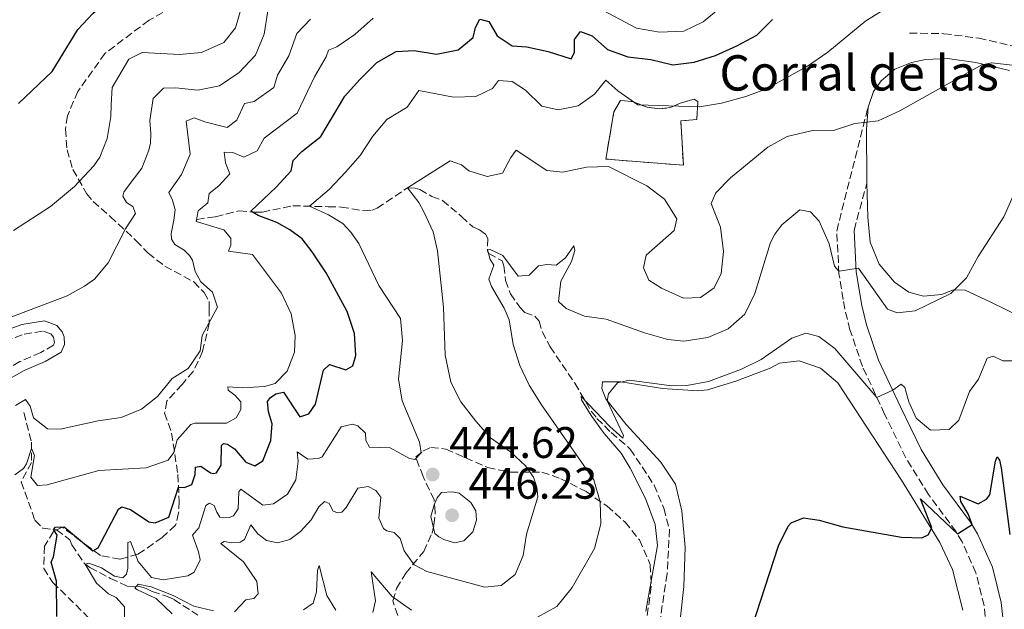
# Model space of a CAD drawing. Units: metres. Extents: x 625788 to 629276, y 4657844 to 4660219.
# Drawn here: x 627124 to 627347, y 4659065 to 4659198 of the extents above; entities that cross this region are included whole.
import ezdxf

# ---------------------------------------------------------------- set-up
doc = ezdxf.new("R2010")
doc.units = ezdxf.units.M
doc.header["$MEASUREMENT"] = 0
doc.linetypes.add('DGN Style 3', pattern=[2.435890702152634, 1.739921930109024, -0.6959687720436097])
for name, color, linetype, lineweight in [('Barranco lineal', 142, 'DGN Style 3', 13), ('Camino', 7, 'DGN Style 3', 0), ('construcción   en ruinas', 1, 'Continuous', 0), ('contrucción  en ruinas', 1, 'DGN Style 3', 13), ('Cota de punto acotado terreno', 7, 'Continuous', 0), ('Curva de nivel directora', 30, 'Continuous', 30), ('Curva de nivel intermedia', 30, 'Continuous', 0), ('Línea de cambio de uso (parcela vista)', 92, 'Continuous', 0), ('Margen derecho', 7, 'Continuous', 0), ('Punto acotado terreno (símbolo)', 7, 'Continuous', 0), ('Texto de Borda', 7, 'Continuous', 0), ('Zona arbolada', 92, 'DGN Style 3', 0)]:
    doc.layers.add(name, color=color, linetype=linetype, lineweight=lineweight)
doc.styles.add('Style-Arial', font='arial.ttf')

# ---------------------------------------------------------------- blocks, each defined once
blk = doc.blocks.new('5PATER')
at = {"layer": 'Punto acotado terreno (símbolo)', "linetype": 'Continuous', "lineweight": 0}
h = blk.add_hatch(color=51, dxfattribs=at)
edge = h.paths.add_edge_path()
edge.add_ellipse((0, 0), major_axis=(-0.1095731443231308, -0.1110710700762829), ratio=0.9994222409660317, start_angle=0, end_angle=360)

msp = doc.modelspace()

# ---------------------------------------------------------------- linework, layer by layer
at = {"layer": 'Barranco lineal', "color": 142, "linetype": 'DGN Style 3', "lineweight": 13}
for points in [[(627325.4100000003, 4659195.25, 442.070000000007), (627333.1799999997, 4659195.109999999, 442.070000000007), (627341.1100000005, 4659194.100000001, 441.2299999999959), (627349.6100000005, 4659192.140000001, 440.3899999999995)], [(627163.8799999999, 4659153.039999999, 454.4600000000065), (627168.0999999996, 4659153.619999999, 453.6600000000035), (627173.4199999999, 4659154.960000001, 451.3500000000058), (627177.0999999996, 4659154.680000001, 449.4199999999983), (627178.6799999997, 4659154.67, 448.9600000000065), (627185.6200000001, 4659156.109999999, 446.3099999999977), (627193.5999999996, 4659155.91, 443.4100000000035), (627196.5899999999, 4659155.83, 442.6100000000006), (627201.6699999999, 4659155, 442.3999999999942), (627203.5899999999, 4659155.15, 441.8999999999942), (627204.7100000001, 4659155.600000001, 441.6499999999942), (627211.6200000001, 4659160.16, 439.929999999993), (627213.3300000001, 4659160.140000001, 439.5899999999965), (627214.4199999999, 4659159.779999999, 439.25), (627217.1500000004, 4659158.210000001, 438.9600000000065), (627219.5700000003, 4659157.34, 438.6600000000035), (627223.8600000005, 4659153.680000001, 437.4499999999971), (627226.4500000002, 4659151.34, 436.1399999999995), (627227.9299999997, 4659150.66, 435.929999999993), (627229.3099999997, 4659149.67, 435.5099999999948), (627229.79, 4659148.689999999, 435.3000000000029), (627229.7400000002, 4659145.859999999, 434.9700000000012), (627230.0700000003, 4659145.33, 434.8800000000047), (627233.0300000003, 4659143.609999999, 434.7200000000012), (627233.4500000002, 4659142.480000001, 434.3000000000029), (627233.8200000003, 4659139.199999999, 433.4600000000065), (627234.9600000001, 4659136.189999999, 433.1199999999953), (627237.0700000003, 4659133.109999999, 432.7400000000052), (627238.2300000006, 4659131.949999999, 432.570000000007), (627240.4900000002, 4659131.140000001, 432.1999999999971), (627241.4400000004, 4659130, 431.9900000000052), (627242.1500000004, 4659127.609999999, 431.6900000000023), (627243.9400000004, 4659124.15, 431.2700000000041), (627249.54, 4659115.91, 430.429999999993), (627253.2699999996, 4659109.550000001, 429.5899999999965), (627254.5499999998, 4659107.949999999, 429.2599999999948), (627257.75, 4659104.720000001, 428.7100000000065), (627262.1100000005, 4659101, 428.5399999999936), (627267.5, 4659092.82, 428.6199999999953), (627269.7000000002, 4659087.57, 428.3699999999953), (627271.0099999999, 4659082.779999999, 427.7400000000052), (627270.4600000001, 4659072.699999999, 426.6100000000006), (627269.3499999996, 4659065.52, 425.3500000000058), (627268.8200000003, 4659061.289999999, 424.929999999993)], [(627124.6200000001, 4659109.24, 458.8899999999995), (627126.4100000003, 4659102.550000001, 455.6499999999942), (627126.4000000004, 4659097.980000001, 453.5899999999965), (627124.0300000003, 4659093.57, 452.75), (627127.1600000003, 4659084.859999999, 451.4100000000035), (627128.9800000006, 4659083.050000001, 450.820000000007), (627132.0599999997, 4659082.680000001, 449.7700000000041), (627135.0499999998, 4659080.449999999, 448.179999999993), (627135.5300000003, 4659079.289999999, 447.7100000000065), (627138.3700000001, 4659075.039999999, 445.1100000000006), (627139.6200000001, 4659074.15, 444.179999999993), (627144.2999999998, 4659071.689999999, 441.3300000000018), (627148.0700000003, 4659069.930000001, 440.8699999999953), (627149.4600000001, 4659069.789999999, 440.2799999999989), (627150.7000000002, 4659069.9, 439.9400000000023), (627152.3300000001, 4659069.430000001, 439.7700000000041), (627153.7400000002, 4659068.689999999, 439.4799999999959), (627156.9800000006, 4659067.680000001, 437.8399999999965), (627158.6600000003, 4659066.91, 437.4199999999983), (627164.0899999999, 4659063.369999999, 436.3300000000018)]]:
    msp.add_polyline3d(points, dxfattribs=at)
at = {"layer": 'Camino', "color": 7, "linetype": 'DGN Style 3', "lineweight": 0, "extrusion": (-0.05113221794789605, -0.1877786627275887, 0.9808795390423675), "elevation": -906536.7943122401, "flags": 128}
msp.add_lwpolyline([(-618843.4135086747, 4571261.299308645), (-618843.4135086748, 4571272.552246041)], dxfattribs=at)
at = {"layer": 'Camino', "color": 7, "linetype": 'DGN Style 3', "lineweight": 0}
for points in [[(627343.5100000014, 4658958.04, 418.1199999999953), (627342.4699999975, 4658962.930000001, 418.3999999999942), (627340.8099999991, 4658974.719999999, 419.1000000000058), (627339.0900000002, 4658992.820000002, 419.6699999999984), (627338.8299999987, 4659005.859999999, 420.1699999999983), (627342.1400000012, 4659044.13, 421.9499999999971), (627342.8599999987, 4659052.500000001, 422.6199999999953), (627342.8200000008, 4659060.61, 422.9499999999971), (627342.3200000002, 4659065.559999999, 423.3899999999995), (627340.4499999991, 4659072.95, 424.0599999999976), (627337.3299999966, 4659079.940000002, 424.779999999999), (627335.9600000009, 4659082.250000001, 425.0599999999978), (627329.7100000014, 4659090.7, 425.9799999999959), (627324.5599999992, 4659098.980000001, 428.1600000000037), (627319.7600000004, 4659108.88, 429.3099999999976), (627314.7399999979, 4659119.699999999, 431.270000000004), (627311.8999999971, 4659127.989999999, 432.4499999999972), (627310.7100000001, 4659132.739999999, 433.4600000000063), (627310.3599999992, 4659134.910000003, 433.850000000006), (627309.4099999992, 4659140.739999999, 434.8999999999943), (627308.8999999973, 4659150.399999999, 436.5200000000041), (627315.9899999974, 4659178.430000001, 440.800000000003)], [(627111.2399999981, 4659122.02, 465.929999999993), (627124.7499999999, 4659127.039999999, 464.8800000000046), (627129.0599999991, 4659127.719999999, 464.3399999999965), (627130.7699999991, 4659127.090000001, 464.1699999999984), (627131.3700000005, 4659126.370000001, 463.7500000000001), (627131.5899999995, 4659125.100000001, 463.4100000000035), (627131.3500000002, 4659124.520000001, 463.4100000000035), (627128.489999997, 4659122.850000003, 463.1199999999955), (627123.6999999993, 4659120.800000001, 462.5700000000069), (627116.9299999988, 4659116.980000001, 462.1100000000006)]]:
    msp.add_polyline3d(points, dxfattribs=at)
at = {"layer": 'construcción   en ruinas', "color": 1, "linetype": 'Continuous', "lineweight": 0}
msp.add_polyline3d([(627277.4299999997, 4659179.76, 445.3999999999942), (627277.1699999999, 4659175.689999999, 444.9799999999959), (627273.54, 4659175.350000001, 444.570000000007), (627274.1399999997, 4659165.300000001, 442.8899999999995), (627256.5499999998, 4659166.689999999, 442.4700000000012), (627258.3899999997, 4659177.380000001, 444.570000000007), (627259.9100000003, 4659180, 445.3999999999942), (627262.54, 4659179.74, 445.3999999999942), (627265.9199999999, 4659178.449999999, 445.3999999999942), (627268.6200000001, 4659178.08, 445.3999999999942), (627271.2400000002, 4659178.359999999, 445.3999999999942), (627273.3799999999, 4659179.34, 445.3999999999942), (627276.5899999999, 4659180.279999999, 445.3999999999942)], close=True, dxfattribs=at)
at = {"layer": 'contrucción  en ruinas', "color": 1, "linetype": 'DGN Style 3', "lineweight": 13}
msp.add_polyline3d([(627274.1399999997, 4659165.300000001, 442.8899999999995), (627256.5499999998, 4659166.689999999, 442.4700000000012), (627258.3899999997, 4659177.380000001, 444.570000000007), (627259.9100000003, 4659180, 445.3999999999942), (627262.54, 4659179.74, 445.3999999999942), (627265.9199999999, 4659178.449999999, 445.3999999999942), (627268.6200000001, 4659178.08, 445.3999999999942), (627271.2400000002, 4659178.359999999, 445.3999999999942), (627273.3799999999, 4659179.34, 445.3999999999942), (627276.5899999999, 4659180.279999999, 445.3999999999942), (627277.4299999997, 4659179.76, 445.3999999999942), (627277.1699999999, 4659175.689999999, 444.9799999999959), (627273.54, 4659175.350000001, 444.570000000007), (627274.1399999997, 4659165.300000001, 442.8899999999995)], dxfattribs=at)
at = {"layer": 'Curva de nivel directora', "color": 30, "linetype": 'Continuous', "lineweight": 30, "flags": 128}
for points, elevation in [([(627123.4199999998, 4659179.289999999), (627131.0599999997, 4659186.550000002), (627136.86, 4659196.070000002), (627140.2799999998, 4659199.710000002), (627144.6999999988, 4659203.690000001), (627148.9099999998, 4659206.529999999), (627153.7099999988, 4659207.950000001), (627159.5000000001, 4659209.07), (627164.139999998, 4659210.930000001), (627169.1299999993, 4659213.440000001), (627178.28, 4659219.830000001), (627192.2999999991, 4659227.820000002), (627196.7599999984, 4659230.730000001), (627201.0299999998, 4659234.100000001), (627210.4499999988, 4659239.25), (627215.3199999993, 4659239.830000001), (627231.4999999999, 4659240.420000001)], 475), ([(627174.980000001, 4659098.010000002), (627177.0300000006, 4659097.230000001), (627178.8300000001, 4659098.34), (627180.6600000006, 4659102.900000002), (627180.8999999998, 4659106.740000002), (627180.1199999996, 4659109.460000002), (627179.8800000005, 4659111.78), (627180.5199999998, 4659112.680000001), (627181.7299999989, 4659113.470000002), (627183.459999999, 4659113.91), (627187.1899999996, 4659108.32), (627189.2500000005, 4659108.939999999), (627190.769999998, 4659111.160000001), (627192.5999999987, 4659118.840000001), (627193.8899999984, 4659120.170000001), (627197.639999999, 4659118.980000001), (627199.1900000002, 4659119.82), (627199.8600000008, 4659122.2), (627199.5999999993, 4659127.2), (627197.9000000005, 4659132.16), (627193.190000001, 4659140.890000001), (627189.959999999, 4659145.67), (627187.6999999991, 4659148.600000001), (627184.9099999998, 4659150.690000001), (627181.9999999994, 4659152.320000002), (627177.7300000002, 4659153.930000001), (627176.0899999996, 4659154.87), (627181.8600000008, 4659160.320000002), (627185.2400000005, 4659164.01), (627185.7099999998, 4659166.350000001), (627187.6799999991, 4659168.41), (627191.9900000007, 4659171.779999999), (627197.4199999999, 4659180.940000001), (627200.7399999992, 4659184.670000002), (627204.690000001, 4659188.550000002), (627209.0199999983, 4659191.07), (627213.0799999996, 4659191.260000001), (627218.2000000004, 4659190.449999999), (627223.0899999988, 4659191.480000002), (627226.4999999997, 4659194.24), (627227.0199999983, 4659196.480000002), (627227.9799999993, 4659198.370000001), (627230.0499999991, 4659197.840000001), (627231.9199999999, 4659194.62), (627235.3199999996, 4659192.32), (627238.63, 4659192.15), (627243.5199999984, 4659191.100000001), (627248.6700000004, 4659189.400000001), (627249.4900000007, 4659190.810000001), (627249.4900000007, 4659193.76), (627250.8499999997, 4659195.59), (627253.4600000004, 4659194.650000001), (627256.9200000004, 4659191.529999999), (627261.5199999983, 4659189.87), (627266.7499999986, 4659189.24), (627271.7799999999, 4659188.060000002), (627276.5499999998, 4659188.67), (627281.4400000004, 4659190.190000001), (627286.2799999996, 4659192.32), (627290.7599999988, 4659194.800000002), (627294.3300000007, 4659198.29)], 450), ([(627132.0900000001, 4659063.090000001), (627132.0499999998, 4659071.050000001), (627130.8000000004, 4659075.34), (627131.3899999983, 4659076.54), (627132.1599999993, 4659081.490000002), (627131.3899999983, 4659082.760000001), (627131.8099999984, 4659083.310000001), (627133.7499999986, 4659083.390000001), (627140.2699999987, 4659077.95), (627141.4899999991, 4659078.640000002), (627146.0699999989, 4659087.340000001), (627146.8499999989, 4659087.880000002), (627148.8299999994, 4659087.330000003), (627152.9499999988, 4659084.470000001), (627154.4399999997, 4659084.27), (627157.5399999998, 4659085.539999999), (627159.7100000002, 4659092.36), (627161.0599999981, 4659092.28), (627162.7199999989, 4659092.960000002), (627163.4999999988, 4659095.210000001), (627163.5300000003, 4659096.890000002), (627164.7899999986, 4659097.15), (627166.940000001, 4659095.590000001), (627167.6200000005, 4659095.480000001), (627168.2899999989, 4659095.61), (627169.3899999985, 4659097.340000001), (627169.4099999988, 4659101.779999999), (627169.9200000005, 4659102.27), (627170.8100000002, 4659102.11), (627172.359999999, 4659101.070000002), (627174.980000001, 4659098.010000002)], 450), ([(627288.7800000008, 4659057.670000001), (627295.6699999997, 4659079.080000003), (627297.8800000001, 4659083.490000002), (627298.5799999997, 4659084.28), (627301.3899999994, 4659085.440000001), (627304.9399999989, 4659084.880000002), (627310.3199999989, 4659083.359999999), (627323.6099999994, 4659081.03), (627328.1899999992, 4659080.880000001), (627329.6399999999, 4659081.550000002), (627330.4800000002, 4659083.130000002), (627327.8799999985, 4659089.680000001), (627336.2400000005, 4659081.770000001), (627339.5799999997, 4659083.880000001), (627338.699999999, 4659086.300000001), (627337.0000000002, 4659089.090000001), (627336.8499999985, 4659090.330000001), (627340.9900000001, 4659088.580000001), (627342.8299999996, 4659089.640000001), (627343.6299999999, 4659090.640000002), (627344.8899999983, 4659098.230000001), (627345.2900000005, 4659099.220000001), (627345.789999999, 4659098.440000001), (627346.16, 4659096.770000001), (627348.1499999994, 4659081.650000002)], 425)]:
    msp.add_lwpolyline(points, dxfattribs=dict(at, elevation=elevation))
at = {"layer": 'Curva de nivel intermedia', "color": 30, "linetype": 'Continuous', "lineweight": 0, "flags": 128}
for points, elevation in [([(627116.2300000014, 4659128.84), (627134.4400000015, 4659135.73), (627138.4200000003, 4659137.88), (627140.6700000009, 4659139.489999999), (627143.74, 4659143.220000001), (627147.7200000007, 4659150.890000002), (627149.9300000013, 4659154.349999999), (627149.3300000001, 4659155.970000001), (627147.9400000019, 4659156.850000001), (627147.0800000015, 4659158.300000001), (627147.3400000007, 4659159.210000001), (627148.0700000017, 4659160.289999999), (627151.3500000006, 4659164.600000001), (627152.9900000013, 4659168.699999999), (627153.3600000001, 4659170.33), (627153.4100000014, 4659172.519999999), (627153.1900000002, 4659175.46), (627153.9400000012, 4659180.4), (627156.2900000004, 4659182.800000001), (627158.9900000005, 4659182.859999998), (627164.1100000013, 4659182.3), (627168.9999999997, 4659183.300000002), (627173.4800000011, 4659186.31), (627177.1300000012, 4659190.230000001), (627179.1000000003, 4659194.989999999), (627179.9499999997, 4659200.26)], 465.0000000000001), ([(627122.290000001, 4659150.509999999), (627130.6500000006, 4659155.960000001), (627136.1300000013, 4659160.519999998), (627140.500000001, 4659165.179999999), (627141.8400000001, 4659167.109999999), (627143.5099999995, 4659171.380000001), (627144.3400000011, 4659176.31), (627144.4700000007, 4659178.989999999), (627144.6600000008, 4659182.949999998), (627148.4699999995, 4659189.37), (627151.4900000015, 4659190.880000001), (627159.9200000003, 4659190.36), (627164.8900000014, 4659190.840000001), (627169.9400000006, 4659193.13), (627172.6200000006, 4659196.439999999), (627173.9500000007, 4659201.08)], 470), ([(627319.7800000005, 4659200.640000001), (627315.5000000001, 4659198.039999999), (627306.9200000014, 4659190.930000001), (627302.2800000012, 4659187.749999999), (627292.9699999995, 4659182.630000001), (627288.28, 4659180.9), (627282.7700000004, 4659179.350000001), (627277.8300000007, 4659178.569999999), (627263.7900000014, 4659178.999999999), (627259.2600000007, 4659182.17), (627256.5800000008, 4659184.59), (627253.9900000001, 4659181.399999999), (627250.2700000008, 4659178.76), (627245.7300000011, 4659177.829999999), (627242.07, 4659178.71), (627238.3600000017, 4659182.289999999), (627235.36, 4659184.27), (627232.2599999999, 4659184.529999998), (627230.9000000008, 4659182.699999998), (627227.0600000008, 4659180.850000001), (627222.0700000017, 4659180.730000001), (627214.1900000006, 4659182.239999999), (627211.5400000019, 4659178.470000001), (627206.9500000008, 4659175.689999999), (627203.75, 4659171.849999998), (627200.8600000021, 4659167.539999999), (627197.5700000019, 4659163.759999999), (627193.8200000012, 4659159.789999999), (627189.370000001, 4659156.01), (627193.7300000018, 4659154.099999999), (627196.9800000018, 4659152.09), (627198.7499999999, 4659150.16), (627200.6100000017, 4659147.579999999), (627205.1, 4659138.019999999), (627210.0100000007, 4659130.56), (627210.4800000001, 4659125.59), (627209.5400000013, 4659116.82), (627210.3900000007, 4659111.9), (627214.3499999992, 4659102.550000001), (627214.6799999999, 4659100.139999999), (627213.2699999996, 4659098.599999999), (627212.0800000007, 4659098.850000001), (627207.7100000007, 4659101.289999999), (627203.0200000014, 4659101.429999999), (627202.1500000019, 4659102.970000001), (627202.0500000013, 4659104.58), (627200.3300000001, 4659106.259999999), (627199.1400000011, 4659106.61), (627196.5700000006, 4659106), (627192.2800000012, 4659099.259999999), (627191.4600000009, 4659098.82), (627188.9800000021, 4659098.720000001), (627186.5900000005, 4659100.4), (627186.8499999997, 4659098.220000002), (627186.3200000002, 4659094.029999998), (627184.3700000009, 4659090.789999999), (627181.2300000006, 4659088.57), (627178.7899999997, 4659088.269999998), (627173.8299999998, 4659091.930000001), (627173.3499999993, 4659091.300000001), (627173.2400000021, 4659087.460000001), (627172.130000001, 4659085.87), (627171.2000000012, 4659085.460000001), (627169.0800000001, 4659085.57), (627168.3600000005, 4659086.679999999)], 445), ([(627282.4999999999, 4659200.970000001), (627278.6599999998, 4659197.79), (627274.2499999999, 4659195.67), (627268.7100000011, 4659195.470000001), (627263.5099999999, 4659196.369999998), (627254.6600000006, 4659201.050000001)], 455), ([(627158.2700000008, 4659116.999999999), (627161.8700000016, 4659119.23), (627164.6299999999, 4659123.28), (627165.0600000012, 4659126.7), (627168.5500000003, 4659133.169999998), (627167.4300000005, 4659136.55), (627164.7800000019, 4659138.859999999), (627163.4699999997, 4659141.199999999), (627162.8600000017, 4659143.789999999), (627162.2100000014, 4659144.880000001), (627160.9800000021, 4659146.039999999), (627158.8400000007, 4659147.319999999), (627158.120000001, 4659148.54), (627158.0600000008, 4659149.850000001), (627158.6700000009, 4659152.84), (627158.9400000013, 4659155.179999998), (627158.3500000013, 4659157.4), (627157.5199999998, 4659159.099999999), (627160.3700000017, 4659163.199999998), (627162.3600000012, 4659167.800000001), (627161.4600000003, 4659175.269999998), (627163.2400000017, 4659176.07), (627165.6400000001, 4659175.119999998), (627170.7000000007, 4659173.869999999), (627172.8900000011, 4659175.500000001), (627174.6400000012, 4659179.279999998), (627176.8600000008, 4659179.77), (627181.2800000019, 4659182.890000001), (627182.1100000012, 4659185.680000001), (627184.7100000007, 4659190.060000001), (627186.500000001, 4659195.17), (627189.5900000001, 4659198.369999998)], 460.0000000000001), ([(627203.8200000015, 4659198.61), (627199.6900000009, 4659194.929999999), (627195.5600000003, 4659192.119999999), (627193.7099999995, 4659191.390000001), (627193.2000000001, 4659189.83), (627190.54, 4659185.349999999), (627186.5599999992, 4659177.13), (627179.1000000003, 4659171.41), (627177.5500000014, 4659168.539999999), (627174.5300000017, 4659167.099999999), (627172.0199999993, 4659168.16), (627170.0400000013, 4659168.289999997), (627170.3499999996, 4659165.849999999), (627171.3399999999, 4659163.320000002), (627168.85, 4659160.67)], 455), ([(627355.2200000016, 4659187.239999999), (627344.0700000002, 4659188.529999999), (627341.8200000017, 4659188.039999997), (627323.2100000015, 4659177.609999998), (627318.3000000007, 4659175.38), (627312.99, 4659174.749999999), (627308.1399999997, 4659173.189999999), (627303.0800000015, 4659173.070000002), (627297.6800000012, 4659171.800000002), (627293.3000000003, 4659169.4), (627284.8300000011, 4659162.439999999), (627281.4900000019, 4659159.05), (627280.4700000003, 4659156.619999997), (627282.54, 4659151.249999999), (627283.2400000021, 4659145.75), (627282.6699999997, 4659140.769999998), (627281.1299999997, 4659137.539999999), (627278.0499999997, 4659135.31), (627274.1700000016, 4659135.180000001), (627269.1500000014, 4659137.439999999), (627266.3399999995, 4659139.279999999), (627265.0900000001, 4659142.06), (627265.7100000014, 4659144.91), (627272.0500000004, 4659150.529999999), (627272.6800000007, 4659153.17), (627269.850000001, 4659157.579999999), (627265.8800000013, 4659160.599999999), (627257.1900000009, 4659164.98), (627252.1799999997, 4659164.880000001), (627246.8200000019, 4659163.720000001), (627243.1800000009, 4659164.099999999), (627236.2699999996, 4659168.689999999), (627235.0500000014, 4659167.080000001), (627233.1500000015, 4659163.509999999), (627229.6800000003, 4659162.779999998), (627225.4800000006, 4659164.01), (627223.8300000008, 4659165.38), (627221.2500000015, 4659166.32), (627211.6200000001, 4659160.16), (627214.2000000017, 4659156.859999999), (627215.3300000004, 4659154.749999999), (627217.4200000004, 4659150.209999999), (627218.4200000018, 4659145.92), (627219.7300000016, 4659133.159999999), (627220.1200000005, 4659122.25), (627221.4200000013, 4659116.179999999), (627223.6900000002, 4659111.730000001), (627227.0700000018, 4659107.300000001), (627230.3900000011, 4659103.57), (627234.9300000007, 4659100.329999999), (627238.3600000017, 4659097.210000001), (627240.1900000002, 4659094.599999998), (627240.9500000001, 4659092.369999999), (627241.1500000014, 4659090.159999999), (627238.6100000021, 4659081.679999999), (627237.8099999997, 4659076.869999998), (627236.0400000017, 4659072.590000001), (627232.8400000008, 4659070.099999999), (627229.1600000019, 4659069.680000001), (627215.9600000008, 4659073.23), (627213.1399999999, 4659074.789999999), (627210.820000002, 4659077.92), (627209.9600000017, 4659080.710000001), (627208.5900000014, 4659082.099999999), (627206.9300000007, 4659082.430000001), (627206.1300000005, 4659083)], 440), ([(627168.85, 4659160.67), (627166.6600000015, 4659158.899999999), (627166.3100000008, 4659156.800000001), (627164.1300000015, 4659154.949999998), (627163.6799999999, 4659152.569999999), (627169.9699999997, 4659150.649999999), (627171.5299999998, 4659148.779999999), (627171.5299999998, 4659147.199999998), (627171.0100000014, 4659145.8), (627176.4800000008, 4659145.039999999), (627183.040000001, 4659136.3), (627185.2100000014, 4659131.600000001), (627186.1500000001, 4659126.689999999), (627185.9700000014, 4659122.92), (627184.2999999995, 4659118.640000001), (627181.6300000006, 4659115.84), (627179.2200000011, 4659115.15), (627174.2300000022, 4659114.889999999), (627170.8600000015, 4659115.119999999), (627170.9300000009, 4659114.310000001), (627172.4500000008, 4659113.230000001), (627173.8299999998, 4659111.680000001), (627173.8400000011, 4659109.960000001), (627172.7999999995, 4659108.099999999), (627170.570000001, 4659106.859999998), (627163.3700000015, 4659106.859999998), (627162.4800000018, 4659106.560000001), (627159.4300000009, 4659103.099999999), (627158.6399999995, 4659100.199999999), (627157.3299999997, 4659098.499999999), (627152.360000001, 4659096.71), (627141.6100000021, 4659096.130000002), (627129.950000001, 4659092.91), (627127.7000000002, 4659092.75), (627126.2100000017, 4659094.63), (627127.0200000008, 4659099.509999999), (627126.4100000005, 4659101.100000001), (627125.2100000002, 4659097.609999998), (627124.5799999998, 4659096.609999999), (627122.5599999992, 4659095.140000002)], 455), ([(627349.7800000011, 4659160.390000001), (627346.7700000004, 4659153.630000002), (627340.9600000011, 4659144.619999999), (627338.3300000002, 4659139.769999999), (627334.7500000016, 4659136.269999999), (627326.6800000004, 4659132.300000001), (627322.5900000001, 4659131.890000001), (627320.4000000019, 4659132.679999999), (627313.8200000015, 4659141.949999998), (627309.3800000001, 4659141.329999999), (627308.3699999999, 4659142.429999999), (627307.2200000009, 4659147.489999999), (627304.9500000001, 4659152.65), (627302.9800000008, 4659154.779999998), (627300.54, 4659155.179999998), (627296.4500000018, 4659151.779999998), (627294.8499999993, 4659149.7), (627293.9200000018, 4659147.779999999), (627290.3699999999, 4659136.220000001), (627288.0499999998, 4659131.57), (627284.2600000012, 4659128.199999999), (627279.6600000013, 4659126.250000001), (627274.240000001, 4659125.449999998), (627270.630000001, 4659125.84), (627265.2900000013, 4659127.300000001), (627256.6700000003, 4659130.430000001), (627251.7100000002, 4659131.069999999), (627247.5999999997, 4659132.84), (627245.8099999994, 4659134.42), (627246.3300000002, 4659139.009999999), (627248.7599999999, 4659143.52), (627249.4999999997, 4659145.970000001), (627249.3200000008, 4659147.039999997), (627247.4500000001, 4659144.34), (627245.3300000011, 4659142.640000002), (627243.2099999998, 4659142.779999999), (627241.2699999998, 4659142.5), (627239.1700000009, 4659140.390000001), (627236.690000002, 4659140.189999999), (627233.2000000007, 4659144.82), (627230.3799999999, 4659146.210000001), (627229.7499999995, 4659146.119999999), (627230.3300000008, 4659143.910000001), (627231.16, 4659142.67), (627230.02, 4659139.489999999), (627230.6200000013, 4659137.84), (627233.5200000004, 4659132.949999999), (627234.6400000001, 4659130.24), (627235.5700000002, 4659124.689999999), (627237.0600000009, 4659119.909999999), (627239.2000000001, 4659115.49), (627242.0099999995, 4659111.039999999), (627253.8800000006, 4659094.010000001), (627255.2999999999, 4659089.02), (627255.4600000009, 4659084.019999999), (627254.0000000013, 4659078.46), (627248.9400000009, 4659069.649999999), (627245.4900000021, 4659065.3), (627241.110000001, 4659062.87)], 435.0000000000001), ([(627351.0100000004, 4659120.989999999), (627346.5700000013, 4659121), (627344.3400000005, 4659122.050000001), (627343.0199999998, 4659121.59), (627341.0300000003, 4659116.8), (627339.0000000007, 4659114.06), (627336.5800000001, 4659107.56), (627334.4099999998, 4659105.460000001), (627330.1500000017, 4659105.24), (627326.9000000019, 4659108.029999999), (627325.27, 4659111.659999999), (627324.3300000012, 4659114.92), (627323.5199999999, 4659115.66), (627321.6, 4659114.300000002), (627317.9900000001, 4659112.679999999), (627308.4400000013, 4659123.77), (627304.8300000017, 4659126.470000001), (627301.9000000014, 4659127.259999999), (627298.7499999997, 4659126.15), (627291.7600000004, 4659121.279999999), (627287.280000001, 4659119.08), (627279.8400000001, 4659116.310000001), (627274.9200000004, 4659115.430000001), (627271.4600000003, 4659115.350000001), (627261.9500000018, 4659116.59), (627259.2200000006, 4659115.98), (627257.1399999995, 4659113.499999999), (627256.9000000004, 4659111.95), (627260.5999999996, 4659104.039999999), (627260.4499999998, 4659103.470000001), (627257.4800000016, 4659106.099999998), (627250.9700000006, 4659112.92), (627251.070000001, 4659112.12), (627253.2500000002, 4659108.590000001), (627256.1800000007, 4659104.539999999), (627260.070000002, 4659100.099999999), (627262.0600000013, 4659096.679999999), (627265.5500000005, 4659089.770000001), (627267.7499999999, 4659083.869999999), (627268.2800000019, 4659079.15), (627265.6500000011, 4659064.24)], 430), ([(627122.7400000005, 4659110.890000001), (627125, 4659112.23), (627126.110000001, 4659110.73), (627126.8600000021, 4659108.039999999), (627129.9900000012, 4659105.539999999), (627132.8800000013, 4659105.529999998), (627141.4800000001, 4659107.41), (627146.7000000015, 4659108.17), (627151.3200000017, 4659110.07), (627154.9699999995, 4659112.92), (627158.2700000008, 4659116.999999999)], 460.0000000000001), ([(627206.1300000005, 4659083), (627205.1200000001, 4659085.349999999), (627205.5300000014, 4659090.079999999), (627204.4200000005, 4659091.640000001), (627202.7000000017, 4659092.510000001), (627200.3300000001, 4659092.140000001), (627197.6900000004, 4659087.73), (627196.6900000012, 4659086.71), (627195.8200000018, 4659086.569999999), (627194.7700000012, 4659086.9), (627193.8500000003, 4659088.680000001), (627192.82, 4659089.140000001), (627191.5300000003, 4659087.899999999), (627189.74, 4659084.939999999), (627187.3600000016, 4659082.309999999), (627184.9400000009, 4659080.53), (627182.1500000014, 4659079.71), (627179.6400000014, 4659080.239999999), (627177.660000001, 4659081.769999999), (627176.0600000005, 4659083.859999998), (627174.6900000004, 4659080.499999999), (627173.6399999999, 4659079.890000001), (627171.76, 4659079.740000002), (627170.03, 4659080.039999999), (627169.3100000003, 4659079.600000001), (627174.400000002, 4659075.439999999), (627177.4400000018, 4659070.999999999), (627177.7900000005, 4659068.220000001), (627176.7600000001, 4659067.17), (627174.99, 4659066.819999999), (627172.4200000018, 4659064.09)], 440), ([(627221.8100000003, 4659091.34), (627219.2900000013, 4659091.130000002), (627218.3400000012, 4659089.92), (627217.6300000005, 4659088.34), (627216.9300000009, 4659085.720000001), (627217.8300000017, 4659081.890000002), (627218.7100000001, 4659081.119999997), (627219.8400000011, 4659080.489999999), (627222.2300000006, 4659079.75), (627224.4000000008, 4659080.21), (627226.4300000004, 4659082.249999999), (627227.2599999995, 4659084.88), (627227.100000001, 4659086.989999999), (627225.9499999997, 4659088.919999998), (627223.3000000011, 4659090.999999999), (627221.8100000003, 4659091.34)], 445), ([(627168.3600000005, 4659086.679999999), (627167.7600000014, 4659088.21), (627166.730000001, 4659088.730000001), (627165.8700000005, 4659088.230000001), (627164.3000000013, 4659083.179999999), (627162.890000001, 4659081.509999999), (627164.260000001, 4659077.73), (627164.5800000007, 4659075.930000001), (627163.2500000007, 4659073.109999999), (627161.8, 4659072.249999999), (627156.23, 4659071.34), (627153.55, 4659071.869999998), (627150.5300000003, 4659075.51), (627148.8300000017, 4659080.069999999), (627148.2300000003, 4659079.849999998), (627148.2400000015, 4659074.03), (627147.9300000007, 4659072.67), (627147.0600000013, 4659071.830000001), (627145.1600000014, 4659072.180000001), (627142.22, 4659074.05), (627139.35, 4659075.140000001), (627138.5200000008, 4659074.929999999), (627141.1400000004, 4659070.599999999), (627143.8300000015, 4659068.189999999), (627145.5500000003, 4659067.349999999), (627147.4600000014, 4659065.25), (627147.4200000013, 4659062.019999998)], 445), ([(627195.3700000005, 4659064.470000001), (627193.3400000008, 4659067.850000001), (627191.6100000007, 4659074.609999998), (627191.1900000006, 4659073.449999999), (627190.9900000015, 4659068.659999999), (627190.2200000006, 4659066.109999998), (627188.0299999999, 4659064.600000001)], 435.0000000000001), ([(627212.5200000008, 4659064.460000001), (627208.1199999999, 4659067.600000001), (627203.3400000009, 4659073.149999999), (627204.3300000011, 4659066.600000001), (627203.7300000021, 4659063.949999999)], 435.0000000000001), ([(627167.6300000016, 4659064.359999998), (627163.2100000004, 4659065.42), (627158.5000000009, 4659067.850000001), (627153.5099999999, 4659069.759999999), (627150.5599999994, 4659070.369999999), (627149.8200000017, 4659069.499999999), (627150.3800000006, 4659069.09), (627154.6299999997, 4659067.119999999), (627158.2400000016, 4659063.67)], 440)]:
    msp.add_lwpolyline(points, dxfattribs=dict(at, elevation=elevation))
at = {"layer": 'Línea de cambio de uso (parcela vista)', "color": 92, "linetype": 'Continuous', "lineweight": 0}
for points in [[(627315.9900000002, 4659178.430000001, 440.8000000000029), (627317.2699999996, 4659181.980000001, 440.8000000000029), (627318.9699999997, 4659184.430000001, 440.8000000000029), (627322.04, 4659187.060000001, 441.2200000000012), (627325.8200000003, 4659188.550000001, 441.2200000000012), (627329.0099999999, 4659189.27, 440.8000000000029), (627334.04, 4659189.460000001, 440.3800000000047), (627340.4199999999, 4659188.560000001, 439.9600000000065), (627348.0899999999, 4659186.800000001, 439.1199999999953)], [(627315.7400000002, 4659161.26, 438.7100000000065), (627315.7300000006, 4659162.029999999, 438.7899999999936), (627315.6299999999, 4659173.42, 439.9600000000065), (627315.9900000002, 4659178.430000001, 440.8000000000029)], [(627351.0499999998, 4659130.720000001, 432.0099999999948), (627343.8499999996, 4659134.300000001, 434.1000000000058), (627338.0300000003, 4659137, 434.5200000000041), (627335.29, 4659137.08, 434.9400000000023), (627332.7300000006, 4659135.980000001, 435.3600000000006), (627328.5599999997, 4659135.630000001, 435.7799999999989), (627325.2300000006, 4659136.560000001, 435.7799999999989), (627322.0199999996, 4659138.789999999, 436.1900000000023), (627318.5, 4659142.91, 436.6100000000006), (627316.4800000006, 4659147.869999999, 437.0299999999989), (627315.9199999999, 4659153.5, 437.4499999999971), (627315.7400000002, 4659161.26, 438.7100000000065)], [(627272.6299999999, 4659055.449999999, 427.179999999993), (627274.25, 4659069.82, 428.1399999999995), (627274.5800000001, 4659078.779999999, 428.0200000000041), (627273.7599999999, 4659086.980000001, 428.0599999999977), (627272.3300000001, 4659093.050000001, 427.8899999999995), (627269.0199999996, 4659098.050000001, 428.1900000000023), (627261.1600000003, 4659106.57, 429.070000000007), (627256.54, 4659112.4, 430.0800000000018), (627255.6399999997, 4659114.710000001, 430.0800000000018), (627255.7800000003, 4659116.230000001, 430.0800000000018), (627259.9500000002, 4659116.210000001, 430.0800000000018), (627269.3899999997, 4659114.75, 429.7400000000052), (627277.3899999997, 4659114.220000001, 429.6600000000035), (627279.6299999999, 4659114.41, 429.6600000000035), (627286.0099999999, 4659116.359999999, 429.3999999999942), (627293.8200000003, 4659119.350000001, 429.4499999999971), (627295.9600000001, 4659120.480000001, 429.3999999999942), (627300.3499999996, 4659121, 429.1900000000023), (627305.1900000004, 4659119.32, 429.1900000000023), (627309.1699999999, 4659115.99, 428.9400000000023), (627323.6200000001, 4659093.930000001, 426.2100000000065), (627332.25, 4659079.83, 424.9900000000052), (627335.1699999999, 4659073.689999999, 424.2400000000052), (627337.4699999997, 4659064.51, 423.0200000000041)]]:
    msp.add_polyline3d(points, dxfattribs=at)
at = {"layer": 'Margen derecho', "color": 7, "linetype": 'Continuous', "lineweight": 0}
for points in [[(627347.3299999969, 4658959.020000001, 418.1199999999953), (627346.3599999989, 4658963.620000001, 418.3999999999942), (627344.7299999995, 4658975.180000002, 419.1000000000058), (627343.0399999976, 4658993.04, 419.6699999999984), (627342.7800000005, 4659005.730000001, 420.1699999999983), (627346.0700000006, 4659043.79, 421.9499999999971), (627346.8099999983, 4659052.34, 422.6199999999953), (627346.769999998, 4659060.82, 422.9499999999971), (627346.2100000015, 4659066.239999998, 423.3899999999995), (627344.1900000009, 4659074.24, 424.0599999999976), (627340.8400000003, 4659081.760000002, 424.779999999999), (627339.2499999988, 4659084.440000001, 425.0599999999978), (627332.9799999992, 4659092.920000002, 425.9799999999959), (627328.0199999993, 4659100.890000001, 428.1600000000037), (627323.3299999977, 4659110.57, 429.3099999999976), (627318.3999999991, 4659121.170000002, 431.270000000004), (627315.6799999989, 4659129.109999999, 432.4499999999972), (627314.5799999969, 4659133.539999999, 433.4600000000063), (627313.3399999987, 4659141.160000001, 434.8999999999943), (627312.8400000002, 4659150.609999999, 436.5200000000041)], [(627110.4899999971, 4659124.140000001, 465.929999999993), (627124.1799999997, 4659129.219999999, 464.8800000000046), (627129.2899999993, 4659130.030000002, 464.3399999999965), (627132.1000000013, 4659128.989999998, 464.1699999999984), (627133.3099999982, 4659127.550000002, 463.7500000000001), (627133.7799999998, 4659126.390000002, 463.6699999999983), (627133.8599999981, 4659124.699999999, 463.4100000000035), (627133.1200000005, 4659122.960000004, 463.4100000000035), (627129.4999999995, 4659120.840000002, 463.1199999999955), (627124.6999999983, 4659118.780000003, 462.5700000000069), (627118.2399999986, 4659115.140000002, 462.1100000000006)]]:
    msp.add_polyline3d(points, dxfattribs=at)
at = {"layer": 'Zona arbolada', "color": 92, "linetype": 'DGN Style 3', "lineweight": 0}
for points in [[(627166.7300000006, 4659205.890000001, 473.8699999999953), (627153.0199999996, 4659198.16, 473.0299999999989), (627143.0599999997, 4659190.66, 473.0299999999989), (627136.8600000005, 4659182.029999999, 473.0299999999989), (627134.5300000003, 4659176.480000001, 472.3600000000006), (627134.0599999997, 4659173.439999999, 472.1100000000006), (627134.4500000002, 4659168.810000001, 471.0200000000041), (627135.7599999999, 4659164.350000001, 469.1000000000058), (627138.8799999999, 4659158.869999999, 466.6000000000058), (627140.3300000001, 4659157.09, 465.8099999999977), (627144.2400000002, 4659153.680000001, 464.9700000000012), (627150.1200000001, 4659148.210000001, 462.9499999999971), (627152.7999999998, 4659145.369999999, 462.3600000000006), (627156.5999999996, 4659142.449999999, 460.9400000000023), (627163.1600000003, 4659138.869999999, 459.5899999999965), (627165.4800000006, 4659136.480000001, 459.5099999999948), (627166.6399999997, 4659134.439999999, 459.4199999999983), (627166.6500000004, 4659132.810000001, 459.5899999999965), (627166.6500000004, 4659129.470000001, 459.929999999993), (627165.1699999999, 4659123.08, 460.179999999993), (627163.0300000003, 4659118.58, 459.8399999999965), (627160.5099999999, 4659115.619999999, 459.7599999999948), (627157.0300000003, 4659111.84, 458.5800000000018), (627156.54, 4659109.130000001, 457.9100000000035), (627158.1299999999, 4659104.609999999, 456.4400000000023), (627159.54, 4659095.26, 452.8099999999977), (627159.8700000001, 4659089.220000001, 451.6100000000006), (627159.7199999997, 4659086.52, 451.1000000000058), (627159.0300000003, 4659083.74, 449.929999999993), (627155.9800000006, 4659080.980000001, 448.4199999999983), (627151.9400000004, 4659078.100000001, 448.1100000000006), (627150.4900000002, 4659077.189999999, 448.3300000000018), (627146.4299999997, 4659076.01, 449.5099999999948), (627142.0199999996, 4659076.9, 449.5899999999965), (627137.5800000001, 4659080.140000001, 450.1000000000058), (627133.3399999999, 4659083.33, 451.1000000000058), (627131.3700000001, 4659082.300000001, 451.0200000000041), (627129.29, 4659078.99, 450.6000000000058), (627129.1699999999, 4659073.939999999, 449.7599999999948), (627131.1799999997, 4659070.789999999, 449), (627139.3200000003, 4659062.789999999, 446.6499999999942)], [(627166.7300000006, 4659205.890000001, 473.8699999999953), (627153.0199999996, 4659198.16, 473.0299999999989), (627143.0599999997, 4659190.66, 473.0299999999989), (627136.8600000005, 4659182.029999999, 473.0299999999989), (627134.5300000003, 4659176.480000001, 472.3600000000006), (627134.0599999997, 4659173.439999999, 472.1100000000006), (627134.4500000002, 4659168.810000001, 471.0200000000041), (627135.7599999999, 4659164.350000001, 469.1000000000058), (627138.8799999999, 4659158.869999999, 466.6000000000058), (627140.3300000001, 4659157.09, 465.8099999999977), (627144.2400000002, 4659153.680000001, 464.9700000000012), (627150.1200000001, 4659148.210000001, 462.9499999999971), (627152.7999999998, 4659145.369999999, 462.3600000000006), (627156.5999999996, 4659142.449999999, 460.9400000000023), (627163.1600000003, 4659138.869999999, 459.5899999999965), (627165.4800000006, 4659136.480000001, 459.5099999999948), (627166.6399999997, 4659134.439999999, 459.4199999999983), (627166.6500000004, 4659132.810000001, 459.5899999999965), (627166.6500000004, 4659129.470000001, 459.929999999993), (627165.1699999999, 4659123.08, 460.179999999993), (627163.0300000003, 4659118.58, 459.8399999999965), (627160.5099999999, 4659115.619999999, 459.7599999999948), (627157.0300000003, 4659111.84, 458.5800000000018), (627156.54, 4659109.130000001, 457.9100000000035), (627158.1299999999, 4659104.609999999, 456.4400000000023), (627159.54, 4659095.26, 452.8099999999977), (627159.8700000001, 4659089.220000001, 451.6100000000006), (627159.7199999997, 4659086.52, 451.1000000000058), (627159.0300000003, 4659083.74, 449.929999999993)], [(627210.2400000002, 4659061.02, 434.0399999999936), (627208.25, 4659066.640000001, 437.070000000007), (627209.1399999997, 4659069.430000001, 438), (627211.2100000001, 4659072.880000001, 439.3399999999965), (627215.3099999997, 4659077.77, 441.2700000000041), (627217.1699999999, 4659081.960000001, 443.2200000000012), (627217.6100000005, 4659083.850000001, 443.9600000000065), (627217.9000000004, 4659086.689999999, 444.5500000000029), (627217.6500000004, 4659089.5, 444.7200000000012), (627215.1399999997, 4659094.779999999, 445.2200000000012), (627213.4699999997, 4659099.220000001, 445.4700000000012), (627215.0999999996, 4659100.49, 444.9700000000012), (627216.8799999999, 4659101.380000001, 444.7200000000012), (627220.3200000003, 4659100.980000001, 444.2100000000065), (627229.7800000003, 4659096.810000001, 440.9400000000023), (627234.9400000004, 4659095.75, 439.1699999999983), (627242.0700000003, 4659095.779999999, 437.4900000000052), (627246.3700000001, 4659094.279999999, 436.2299999999959), (627252.0800000001, 4659091.350000001, 434.3000000000029), (627256.8600000005, 4659088.060000001, 433.0399999999936), (627260.9100000003, 4659084.460000001, 432.2799999999989), (627264.1799999997, 4659080.430000001, 431.6999999999971), (627266.6299999999, 4659074.810000001, 431.1100000000006), (627266.8499999996, 4659069.850000001, 430.5299999999989), (627265.4000000004, 4659059.359999999, 430.0200000000041)], [(627210.2400000002, 4659061.02, 434.0399999999936), (627208.25, 4659066.640000001, 437.070000000007), (627209.1399999997, 4659069.430000001, 438), (627211.2100000001, 4659072.880000001, 439.3399999999965), (627215.3099999997, 4659077.77, 441.2700000000041), (627217.1699999999, 4659081.960000001, 443.2200000000012), (627217.6100000005, 4659083.850000001, 443.9600000000065), (627217.9000000004, 4659086.689999999, 444.5500000000029), (627217.6500000004, 4659089.5, 444.7200000000012), (627215.1399999997, 4659094.779999999, 445.2200000000012), (627213.4699999997, 4659099.220000001, 445.4700000000012), (627215.0999999996, 4659100.49, 444.9700000000012), (627216.8799999999, 4659101.380000001, 444.7200000000012), (627220.3200000003, 4659100.980000001, 444.2100000000065), (627229.7800000003, 4659096.810000001, 440.9400000000023), (627234.9400000004, 4659095.75, 439.1699999999983), (627242.0700000003, 4659095.779999999, 437.4900000000052), (627246.3700000001, 4659094.279999999, 436.2299999999959), (627252.0800000001, 4659091.350000001, 434.3000000000029), (627256.8600000005, 4659088.060000001, 433.0399999999936), (627260.9100000003, 4659084.460000001, 432.2799999999989), (627264.1799999997, 4659080.430000001, 431.6999999999971), (627266.6299999999, 4659074.810000001, 431.1100000000006), (627266.8499999996, 4659069.850000001, 430.5299999999989), (627265.4000000004, 4659059.359999999, 430.0200000000041)], [(627159.0300000003, 4659083.74, 449.929999999993), (627155.9800000006, 4659080.980000001, 448.4199999999983), (627151.9400000004, 4659078.100000001, 448.1100000000006), (627150.4900000002, 4659077.189999999, 448.3300000000018), (627146.4299999997, 4659076.01, 449.5099999999948), (627142.0199999996, 4659076.9, 449.5899999999965), (627137.5800000001, 4659080.140000001, 450.1000000000058), (627133.3399999999, 4659083.33, 451.1000000000058), (627131.3700000001, 4659082.300000001, 451.0200000000041), (627129.29, 4659078.99, 450.6000000000058), (627129.1699999999, 4659073.939999999, 449.7599999999948), (627131.1799999997, 4659070.789999999, 449), (627139.3200000003, 4659062.789999999, 446.6499999999942)]]:
    msp.add_polyline3d(points, dxfattribs=at)

# ---------------------------------------------------------------- block references
at = {"layer": 'Punto acotado terreno (símbolo)', "color": 7, "linetype": 'Continuous', "lineweight": 0, "xscale": 10, "yscale": 10, "zscale": 10}
for p in [(627217.3099999987, 4659095.220000001, 444.6199999999953), (627221.6999999986, 4659085.989999998, 446.2299999999959)]:
    msp.add_blockref('5PATER', p, dxfattribs=at)

# ---------------------------------------------------------------- texts
at = {"layer": 'Cota de punto acotado terreno', "color": 7, "linetype": 'Continuous', "lineweight": 0, "style": 'Style-Arial'}
for s, p in [('444.62', (627221.0599999997, 4659098.970000001, 444.6199999999953)), ('446.23', (627225.4499999996, 4659089.739999998, 446.2299999999959))]:
    msp.add_text(s, height=7.000000000000002, dxfattribs=at).set_placement(p)
at = {"layer": 'Texto de Borda', "color": 7, "linetype": 'Continuous', "lineweight": 0, "style": 'Style-Arial'}
msp.add_text('Corral de las Cuevas de la Bandera', height=8, dxfattribs=at).set_placement((627282.3099999982, 4659182.219999999, 446.3399999999965))

doc.saveas('drawing.dxf')
